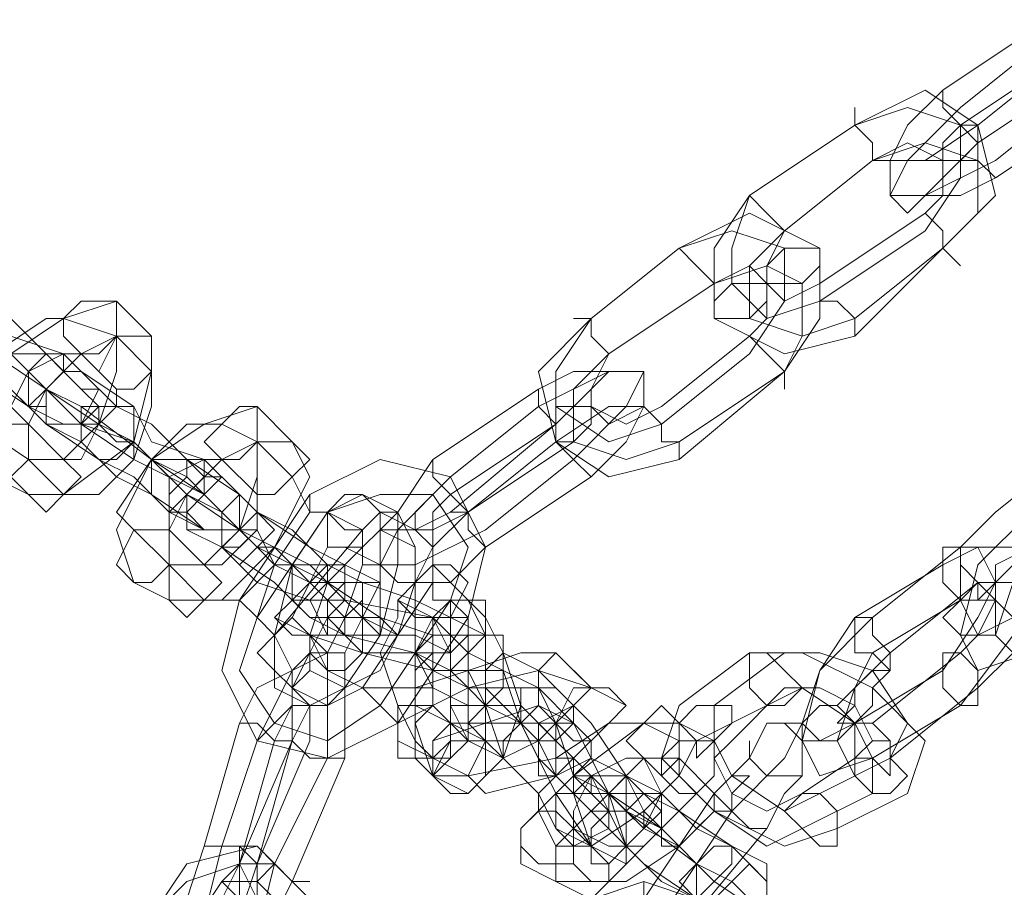
# Model space of a CAD drawing. Units: millimetres. Extents: x 9 to 24609, y -16892 to 1513.
# Drawn here: x 2638 to 2724, y -7627 to -7552 of the extents above; entities that cross this region are included whole.
import ezdxf

# ---------------------------------------------------------------- set-up
doc = ezdxf.new("R2010")
doc.units = ezdxf.units.MM
doc.header["$MEASUREMENT"] = 0

# ---------------------------------------------------------------- blocks, each defined once
blk = doc.blocks.new('WMF0')
at = {"color": 253, "lineweight": 0}
for points in [[(2.371525, -6.535307), (2.374098, -6.533592)], [(2.371954, -6.535736), (2.374098, -6.534021)], [(2.371954, -6.536165), (2.374526, -6.53445)], [(2.374526, -6.53445), (2.372382, -6.536165)], [(2.372382, -6.536593), (2.374955, -6.534878)], [(2.374955, -6.534878), (2.372382, -6.536593)], [(2.371525, -6.539166), (2.372811, -6.53788), (2.372382, -6.536165), (2.371096, -6.535307), (2.369381, -6.536165)], [(2.372382, -6.536165), (2.371096, -6.537022), (2.370239, -6.537022), (2.370667, -6.536165), (2.371525, -6.535307)], [(2.372382, -6.536593), (2.371954, -6.536165), (2.371525, -6.535736), (2.371525, -6.535307)], [(2.374955, -6.535307), (2.372811, -6.537022)], [(2.369381, -6.535736), (2.369381, -6.536165), (2.36981, -6.536593), (2.36981, -6.537022), (2.370239, -6.537022)], [(2.36981, -6.537022), (2.36981, -6.536593), (2.369381, -6.536165), (2.369381, -6.535736)], [(2.371096, -6.538737), (2.371954, -6.537451), (2.371954, -6.536165), (2.370667, -6.535736), (2.369381, -6.536165)], [(2.372811, -6.537022), (2.371096, -6.53788), (2.370239, -6.53788), (2.370667, -6.537022), (2.371954, -6.535736)], [(2.371525, -6.535736), (2.371954, -6.536165), (2.372382, -6.536593)], [(2.375384, -6.535736), (2.372811, -6.537451)], [(2.369381, -6.536165), (2.366808, -6.53788)], [(2.369381, -6.536165), (2.366808, -6.53788)], [(2.372382, -6.536593), (2.371954, -6.537022), (2.371525, -6.537022), (2.371525, -6.536593), (2.371954, -6.536165)], [(2.372382, -6.536165), (2.372382, -6.536593), (2.372382, -6.537022), (2.372811, -6.537451)], [(2.372811, -6.537451), (2.372382, -6.537022), (2.372382, -6.536593), (2.372382, -6.536165)], [(2.371525, -6.539166), (2.372382, -6.538308), (2.372382, -6.537022), (2.371096, -6.536593), (2.36981, -6.537022)], [(2.371096, -6.538308), (2.371525, -6.53788), (2.371525, -6.537022), (2.370667, -6.536593), (2.36981, -6.537022)], [(2.372811, -6.537451), (2.371954, -6.53788), (2.371096, -6.53788), (2.371525, -6.537451), (2.372382, -6.536593)], [(2.36981, -6.537022), (2.367666, -6.538737)], [(2.36981, -6.537022), (2.367666, -6.538737)], [(2.366808, -6.53788), (2.365951, -6.539166), (2.365951, -6.540881), (2.367666, -6.541739), (2.369381, -6.54131)], [(2.366808, -6.53788), (2.36638, -6.539166), (2.36638, -6.540024), (2.367237, -6.540881), (2.368524, -6.540452)], [(2.366808, -6.53788), (2.367237, -6.538308), (2.367666, -6.538737)], [(2.367666, -6.538737), (2.367237, -6.538308), (2.366808, -6.53788)], [(2.365093, -6.539166), (2.366808, -6.538308), (2.368524, -6.539166), (2.368524, -6.540881), (2.367666, -6.542167)], [(2.368524, -6.540024), (2.371096, -6.538308)], [(2.371954, -6.539595), (2.371525, -6.539166), (2.371525, -6.538737), (2.371096, -6.538308)], [(2.371096, -6.538308), (2.371525, -6.538737), (2.371525, -6.539166), (2.371954, -6.539595)], [(2.365093, -6.539166), (2.36638, -6.538737), (2.367666, -6.539166), (2.367666, -6.540452), (2.366808, -6.541739)], [(2.367666, -6.538737), (2.366808, -6.539595), (2.366808, -6.540881), (2.368095, -6.54131), (2.369381, -6.540881)], [(2.367666, -6.538737), (2.367237, -6.539595), (2.367237, -6.540024), (2.367666, -6.540452), (2.368524, -6.540024)], [(2.368524, -6.540452), (2.371096, -6.538737)], [(2.36295, -6.540881), (2.365093, -6.539166)], [(2.36295, -6.540881), (2.365093, -6.539166)], [(2.365951, -6.540024), (2.365522, -6.539595), (2.365093, -6.539166)], [(2.365093, -6.539166), (2.365522, -6.539595), (2.365951, -6.540024)], [(2.369381, -6.540881), (2.371525, -6.539166)], [(2.369381, -6.54131), (2.371525, -6.539166)], [(2.349658, -6.541739), (2.3488, -6.540881), (2.347514, -6.540452), (2.347085, -6.539595)], [(2.365951, -6.540024), (2.367237, -6.539595), (2.368095, -6.540024), (2.368095, -6.54131), (2.367666, -6.542167)], [(2.365951, -6.540024), (2.366808, -6.539595), (2.367237, -6.540024), (2.367237, -6.540881), (2.366808, -6.54131)], [(2.349658, -6.542596), (2.3488, -6.541739), (2.347085, -6.540452), (2.346228, -6.540024)], [(2.363378, -6.541739), (2.365951, -6.540024)], [(2.363378, -6.541739), (2.365951, -6.540024)], [(2.369381, -6.54131), (2.369381, -6.540881), (2.368952, -6.540452), (2.368524, -6.540452), (2.368524, -6.540024)], [(2.351373, -6.540452), (2.350086, -6.540881), (2.3488, -6.541739), (2.347943, -6.543454), (2.348371, -6.54474)], [(2.347943, -6.540452), (2.3488, -6.54131), (2.350086, -6.541739), (2.350944, -6.542596), (2.350515, -6.542596)], [(2.35223, -6.54131), (2.351373, -6.540452)], [(2.368524, -6.540452), (2.368952, -6.540452), (2.369381, -6.540881), (2.369381, -6.54131)], [(2.347085, -6.540881), (2.348371, -6.541739), (2.349658, -6.542596), (2.350944, -6.543454)], [(2.350086, -6.540881), (2.349658, -6.540881), (2.348371, -6.541739), (2.347943, -6.543025), (2.347943, -6.543454)], [(2.351373, -6.54131), (2.350086, -6.540881)], [(2.365093, -6.544311), (2.363378, -6.54474), (2.362092, -6.543882), (2.361663, -6.542167), (2.36295, -6.540881)], [(2.364665, -6.543454), (2.363378, -6.543882), (2.362092, -6.543025), (2.362092, -6.542167), (2.36295, -6.540881)], [(2.363378, -6.541739), (2.36295, -6.54131), (2.36295, -6.540881), (2.362521, -6.540881)], [(2.36295, -6.540881), (2.36295, -6.54131), (2.363378, -6.541739)], [(2.347943, -6.54131), (2.3488, -6.541739), (2.349229, -6.542167), (2.349658, -6.542596)], [(2.349229, -6.544311), (2.350086, -6.544311), (2.350944, -6.543454), (2.351373, -6.542167), (2.351373, -6.54131)], [(2.349229, -6.545169), (2.350086, -6.545169), (2.351802, -6.543882), (2.35223, -6.542167), (2.35223, -6.54131)], [(2.351373, -6.54131), (2.350515, -6.541739), (2.349658, -6.542596), (2.349229, -6.543454), (2.349229, -6.544311)], [(2.35223, -6.542167), (2.351373, -6.54131)], [(2.366808, -6.54131), (2.364665, -6.543025)], [(2.366808, -6.54131), (2.367237, -6.541739), (2.367666, -6.542167), (2.367666, -6.542596)], [(2.367666, -6.542167), (2.367237, -6.541739), (2.366808, -6.54131)], [(2.347085, -6.541739), (2.347943, -6.542167), (2.349229, -6.543025), (2.350086, -6.543454), (2.349658, -6.543454)], [(2.349658, -6.542596), (2.349229, -6.542167), (2.3488, -6.541739), (2.348371, -6.541739)], [(2.3488, -6.541739), (2.349229, -6.542167), (2.349658, -6.542596)], [(2.350515, -6.541739), (2.350086, -6.541739), (2.349229, -6.542167), (2.3488, -6.543025), (2.349229, -6.543454)], [(2.349658, -6.542596), (2.3488, -6.541739)], [(2.350515, -6.542596), (2.349658, -6.541739)], [(2.351373, -6.542596), (2.350515, -6.541739)], [(2.365093, -6.543882), (2.363807, -6.544311), (2.362521, -6.543882), (2.362521, -6.542596), (2.363378, -6.541739)], [(2.364665, -6.543025), (2.363807, -6.543454), (2.36295, -6.543025), (2.36295, -6.542596), (2.363378, -6.541739)], [(2.366808, -6.541739), (2.364665, -6.543454)], [(2.350086, -6.545169), (2.350944, -6.545169), (2.351802, -6.544311), (2.35223, -6.543025), (2.35223, -6.542167)], [(2.350515, -6.542167), (2.351802, -6.543025)], [(2.353088, -6.544311), (2.35223, -6.543454), (2.351373, -6.543025), (2.350515, -6.542167)], [(2.362092, -6.543454), (2.36295, -6.542596), (2.363378, -6.542167), (2.362521, -6.542167), (2.361663, -6.542596)], [(2.362521, -6.544311), (2.363807, -6.543025), (2.364236, -6.542167), (2.363378, -6.542167), (2.361663, -6.543025)], [(2.367666, -6.542167), (2.365093, -6.543882)], [(2.367666, -6.542167), (2.365093, -6.544311)], [(2.349658, -6.543454), (2.3488, -6.542596)], [(2.349658, -6.542596), (2.350515, -6.543454)], [(2.353088, -6.545169), (2.35223, -6.544311), (2.350515, -6.543025), (2.349658, -6.542596)], [(2.350944, -6.543454), (2.349658, -6.542596)], [(2.350086, -6.544311), (2.350515, -6.544311), (2.350944, -6.543454), (2.351373, -6.543025), (2.351373, -6.542596)], [(2.361663, -6.542596), (2.359091, -6.544311)], [(2.361663, -6.542596), (2.361663, -6.543025), (2.362092, -6.543454), (2.362092, -6.543882)], [(2.362092, -6.543882), (2.362092, -6.543454), (2.361663, -6.543025), (2.361663, -6.542596)], [(2.354803, -6.543025), (2.353517, -6.543454), (2.35223, -6.544311), (2.351373, -6.546026), (2.351802, -6.547313)], [(2.351802, -6.543025), (2.35223, -6.543882), (2.353517, -6.544311), (2.354374, -6.545169)], [(2.35566, -6.543882), (2.354803, -6.543025)], [(2.361663, -6.543025), (2.359519, -6.54474)], [(2.36295, -6.54474), (2.363807, -6.543882), (2.364236, -6.543025), (2.363378, -6.543025), (2.362092, -6.543882)], [(2.362521, -6.543882), (2.36295, -6.543454), (2.36295, -6.543025), (2.362521, -6.543025), (2.362092, -6.543454)], [(2.364236, -6.543025), (2.364665, -6.543454), (2.364665, -6.543882), (2.365093, -6.543882), (2.365093, -6.544311)], [(2.365093, -6.543882), (2.364665, -6.543882), (2.364665, -6.543454), (2.364236, -6.543025)], [(2.347943, -6.543454), (2.349229, -6.544311)], [(2.349229, -6.543454), (2.350086, -6.544311)], [(2.349658, -6.543454), (2.350944, -6.544311)], [(2.35223, -6.545169), (2.351373, -6.54474), (2.350515, -6.543882), (2.349658, -6.543454)], [(2.350515, -6.543454), (2.351802, -6.544311), (2.353517, -6.545169), (2.354374, -6.546026)], [(2.350515, -6.543454), (2.351802, -6.543882)], [(2.35223, -6.544311), (2.351802, -6.543882), (2.350944, -6.543454), (2.350515, -6.543454)], [(2.350944, -6.543454), (2.351373, -6.543882), (2.351802, -6.543882), (2.351802, -6.544311)], [(2.351802, -6.543882), (2.351373, -6.543882), (2.350944, -6.543454)], [(2.353945, -6.543454), (2.353088, -6.543454), (2.35223, -6.544311), (2.351373, -6.545598), (2.351802, -6.546026)], [(2.354803, -6.543882), (2.353945, -6.543454)], [(2.359519, -6.545598), (2.362092, -6.543454)], [(2.362092, -6.543454), (2.359519, -6.545169)], [(2.36295, -6.54474), (2.362521, -6.544311), (2.362092, -6.543882), (2.362092, -6.543454)], [(2.351802, -6.543882), (2.35223, -6.544311), (2.353088, -6.54474), (2.353517, -6.545169)], [(2.352659, -6.546884), (2.353517, -6.546884), (2.354374, -6.546026), (2.354803, -6.54474), (2.354803, -6.543882)], [(2.352659, -6.547741), (2.353945, -6.547741), (2.355232, -6.546455), (2.356089, -6.54474), (2.35566, -6.543882)], [(2.354803, -6.543882), (2.353945, -6.544311), (2.353088, -6.545169), (2.352659, -6.546026), (2.352659, -6.546884)], [(2.35566, -6.54474), (2.354803, -6.543882)], [(2.359948, -6.545598), (2.362521, -6.543882)], [(2.362092, -6.543882), (2.359948, -6.545598)], [(2.362092, -6.543882), (2.362521, -6.544311), (2.36295, -6.54474)], [(2.374955, -6.543882), (2.372811, -6.545598)], [(2.349229, -6.544311), (2.350086, -6.545169)], [(2.350944, -6.544311), (2.351802, -6.54474), (2.352659, -6.545598), (2.353517, -6.546026)], [(2.353517, -6.545169), (2.35223, -6.544311)], [(2.353088, -6.545169), (2.352659, -6.54474), (2.35223, -6.544311)], [(2.35223, -6.544311), (2.352659, -6.54474), (2.353088, -6.545169)], [(2.353945, -6.544311), (2.353517, -6.544311), (2.352659, -6.54474), (2.352659, -6.545598), (2.352659, -6.546026)], [(2.354374, -6.545169), (2.353088, -6.544311)], [(2.354803, -6.545169), (2.353945, -6.544311)], [(2.356089, -6.545169), (2.357804, -6.544311), (2.359519, -6.54474), (2.360377, -6.546455), (2.359948, -6.54817)], [(2.359091, -6.544311), (2.358233, -6.545598), (2.357804, -6.546026), (2.358662, -6.546026), (2.359519, -6.545598)], [(2.359091, -6.544311), (2.359091, -6.54474), (2.359519, -6.545169), (2.359948, -6.545598)], [(2.359948, -6.545598), (2.359519, -6.545169), (2.359091, -6.54474), (2.359091, -6.544311)], [(2.360377, -6.546026), (2.362521, -6.544311)], [(2.348371, -6.54474), (2.349229, -6.545169)], [(2.353517, -6.547741), (2.354374, -6.547741), (2.355232, -6.546884), (2.356089, -6.545598), (2.35566, -6.54474)], [(2.353945, -6.54474), (2.354803, -6.545598)], [(2.356947, -6.546884), (2.356089, -6.546455), (2.354803, -6.545598), (2.353945, -6.54474)], [(2.359519, -6.54474), (2.358233, -6.546026), (2.357804, -6.546884), (2.358662, -6.546884), (2.360377, -6.546026)], [(2.359519, -6.54474), (2.359091, -6.545169), (2.358662, -6.545598), (2.358662, -6.546026)], [(2.358662, -6.545598), (2.359091, -6.545169), (2.359519, -6.54474)], [(2.360377, -6.546455), (2.36295, -6.54474)], [(2.353517, -6.546026), (2.35223, -6.545169)], [(2.354374, -6.546026), (2.353088, -6.545169)], [(2.353088, -6.545169), (2.353945, -6.545598)], [(2.356947, -6.547741), (2.356089, -6.546884), (2.354374, -6.546026), (2.353088, -6.545169)], [(2.353517, -6.546884), (2.353945, -6.546884), (2.354803, -6.546026), (2.354803, -6.545598), (2.354803, -6.545169)], [(2.354374, -6.547741), (2.356089, -6.545169)], [(2.357376, -6.545169), (2.356518, -6.545598), (2.35566, -6.546884), (2.355232, -6.548599), (2.355232, -6.549885)], [(2.357376, -6.546026), (2.356947, -6.546026), (2.356518, -6.545598), (2.356089, -6.545598), (2.356089, -6.545169)], [(2.356518, -6.545598), (2.357804, -6.545169), (2.359091, -6.545169), (2.359948, -6.546455), (2.359519, -6.547741)], [(2.356518, -6.545598), (2.357804, -6.545169), (2.359091, -6.545169), (2.359948, -6.546455), (2.359519, -6.547741)], [(2.358233, -6.545598), (2.357376, -6.545169)], [(2.359519, -6.545169), (2.359091, -6.545598), (2.359091, -6.546026), (2.359948, -6.545598)], [(2.353945, -6.545598), (2.354803, -6.546455), (2.356518, -6.547313), (2.357804, -6.54817), (2.357804, -6.548599)], [(2.356518, -6.545598), (2.356089, -6.545598), (2.355232, -6.546884), (2.354803, -6.54817), (2.355232, -6.548599)], [(2.354803, -6.545598), (2.35566, -6.546026), (2.356518, -6.546884), (2.357376, -6.547313), (2.357804, -6.547313)], [(2.354803, -6.54817), (2.356518, -6.545598)], [(2.354803, -6.54817), (2.356518, -6.545598)], [(2.356089, -6.550314), (2.356947, -6.549885), (2.357804, -6.548599), (2.358233, -6.546884), (2.358233, -6.545598)], [(2.356089, -6.545598), (2.356518, -6.545598), (2.356947, -6.546026), (2.357376, -6.546026)], [(2.357376, -6.546026), (2.356518, -6.545598)], [(2.357376, -6.546026), (2.357804, -6.545598), (2.358662, -6.546026), (2.359091, -6.546455), (2.359091, -6.547313)], [(2.359948, -6.545598), (2.359091, -6.546455), (2.358662, -6.547313), (2.359519, -6.547313), (2.360377, -6.546455)], [(2.360377, -6.546455), (2.359948, -6.546026), (2.359948, -6.545598), (2.359519, -6.545598)], [(2.359948, -6.545598), (2.359948, -6.546026), (2.360377, -6.546455)], [(2.373669, -6.545598), (2.372382, -6.546884), (2.371954, -6.548599), (2.372382, -6.549456), (2.373669, -6.549028)], [(2.372811, -6.545598), (2.371954, -6.546455), (2.371954, -6.547741), (2.372382, -6.548599), (2.37324, -6.54817)], [(2.351802, -6.546026), (2.352659, -6.546884)], [(2.352659, -6.546026), (2.353517, -6.546884)], [(2.353088, -6.546026), (2.353945, -6.546455)], [(2.356089, -6.54817), (2.355232, -6.547313), (2.353945, -6.546455), (2.353088, -6.546026)], [(2.354374, -6.546026), (2.354803, -6.546455)], [(2.35566, -6.546884), (2.355232, -6.546884), (2.354803, -6.546026), (2.354374, -6.546026)], [(2.354374, -6.546026), (2.354803, -6.546455), (2.355232, -6.546455), (2.35566, -6.546884)], [(2.355232, -6.546455), (2.354803, -6.546455), (2.354374, -6.546026)], [(2.355232, -6.548599), (2.357376, -6.546026)], [(2.35566, -6.549456), (2.356518, -6.549028), (2.356947, -6.54817), (2.357376, -6.546884), (2.357376, -6.546026)], [(2.357804, -6.546026), (2.357376, -6.546455), (2.356518, -6.547313), (2.356089, -6.548599), (2.356089, -6.549456)], [(2.358662, -6.546455), (2.357804, -6.546026)], [(2.353945, -6.546455), (2.354803, -6.547313), (2.356089, -6.547741), (2.356518, -6.548599), (2.356947, -6.548599)], [(2.354803, -6.546455), (2.355232, -6.546884), (2.356089, -6.547313), (2.356518, -6.547741)], [(2.356947, -6.546455), (2.356518, -6.546455), (2.356089, -6.547313), (2.35566, -6.54817), (2.356089, -6.548599)], [(2.357804, -6.546884), (2.356947, -6.546455)], [(2.356947, -6.549885), (2.357804, -6.549456), (2.358233, -6.548599), (2.358662, -6.547313), (2.358662, -6.546455)], [(2.371954, -6.546455), (2.36981, -6.54817)], [(2.371525, -6.549456), (2.372382, -6.54817), (2.372811, -6.547313), (2.372382, -6.546455), (2.371525, -6.546884)], [(2.371954, -6.550314), (2.37324, -6.548599), (2.373669, -6.547313), (2.37324, -6.546455), (2.371954, -6.546455)], [(2.374098, -6.546455), (2.37324, -6.547313), (2.372811, -6.548599), (2.37324, -6.549028), (2.374098, -6.549028)], [(2.373669, -6.546455), (2.372811, -6.546884), (2.372811, -6.547741), (2.37324, -6.54817), (2.373669, -6.54817)], [(2.352659, -6.546884), (2.353517, -6.547741)], [(2.356518, -6.547741), (2.35566, -6.546884)], [(2.356518, -6.549028), (2.356947, -6.549028), (2.357376, -6.54817), (2.357804, -6.547313), (2.357804, -6.546884)], [(2.357804, -6.547313), (2.356947, -6.546884)], [(2.359091, -6.546884), (2.358662, -6.547313), (2.358662, -6.549028), (2.358662, -6.550743), (2.359091, -6.552029)], [(2.359948, -6.547741), (2.359091, -6.546884)], [(2.371525, -6.546884), (2.369381, -6.54817)], [(2.351802, -6.547313), (2.352659, -6.547741)], [(2.356089, -6.547313), (2.356947, -6.54817)], [(2.359519, -6.54817), (2.358662, -6.547741), (2.357376, -6.547313), (2.356518, -6.547313), (2.356089, -6.547313)], [(2.359091, -6.547313), (2.357376, -6.549885)], [(2.359091, -6.547313), (2.359091, -6.547741), (2.359519, -6.547741), (2.359948, -6.54817)], [(2.359948, -6.54817), (2.359519, -6.547741), (2.359091, -6.547741), (2.359091, -6.547313)], [(2.372382, -6.547313), (2.370239, -6.549028)], [(2.371954, -6.549028), (2.372382, -6.548599), (2.372811, -6.547741), (2.372382, -6.547313), (2.371954, -6.547741)], [(2.372382, -6.549885), (2.37324, -6.549028), (2.373669, -6.547741), (2.37324, -6.547313), (2.372382, -6.547313)], [(2.358233, -6.550743), (2.356518, -6.5516), (2.354803, -6.551172), (2.353945, -6.549456), (2.354374, -6.547741)], [(2.355232, -6.548599), (2.354803, -6.54817), (2.354374, -6.547741)], [(2.354374, -6.547741), (2.354803, -6.54817), (2.355232, -6.548599)], [(2.359948, -6.549028), (2.359091, -6.54817), (2.356947, -6.547741), (2.35566, -6.547741), (2.355232, -6.54817)], [(2.357804, -6.548599), (2.356947, -6.547741)], [(2.358233, -6.547741), (2.358233, -6.54817), (2.357804, -6.549028), (2.358233, -6.550314), (2.358662, -6.551172)], [(2.359519, -6.547741), (2.357804, -6.550314)], [(2.359519, -6.547741), (2.357804, -6.550314)], [(2.359091, -6.54817), (2.358233, -6.547741)], [(2.359948, -6.547741), (2.359519, -6.547741), (2.359519, -6.549028), (2.359519, -6.550314), (2.359948, -6.551172)], [(2.360377, -6.54817), (2.359948, -6.547741)], [(2.359948, -6.552458), (2.360377, -6.552029), (2.360377, -6.550314), (2.360377, -6.548599), (2.359948, -6.547741)], [(2.371954, -6.547741), (2.36981, -6.549028)], [(2.357804, -6.550314), (2.356518, -6.551172), (2.355232, -6.550743), (2.354374, -6.549456), (2.354803, -6.54817)], [(2.357804, -6.550314), (2.356518, -6.551172), (2.355232, -6.550743), (2.354374, -6.549456), (2.354803, -6.54817)], [(2.355232, -6.54817), (2.356089, -6.548599)], [(2.356947, -6.548599), (2.356089, -6.54817)], [(2.356518, -6.54817), (2.357376, -6.549028)], [(2.358662, -6.548599), (2.358233, -6.548599), (2.357376, -6.54817), (2.356947, -6.54817), (2.356518, -6.54817)], [(2.356947, -6.54817), (2.357804, -6.54817), (2.359091, -6.548599), (2.360377, -6.548599)], [(2.359948, -6.54817), (2.358233, -6.550743)], [(2.359091, -6.54817), (2.359091, -6.548599), (2.358662, -6.549028), (2.359091, -6.549885), (2.359091, -6.550314)], [(2.359948, -6.549028), (2.359091, -6.54817)], [(2.359091, -6.5516), (2.359519, -6.5516), (2.359519, -6.550314), (2.359519, -6.549028), (2.359091, -6.54817)], [(2.360377, -6.548599), (2.359519, -6.54817)], [(2.360806, -6.5516), (2.361234, -6.550314), (2.360806, -6.549028), (2.360377, -6.54817)], [(2.369381, -6.54817), (2.368524, -6.549456), (2.368095, -6.550743), (2.368524, -6.551172), (2.369381, -6.550743)], [(2.36981, -6.54817), (2.368524, -6.549456), (2.368095, -6.551172), (2.368524, -6.552029), (2.36981, -6.5516)], [(2.355232, -6.548599), (2.35566, -6.549456)], [(2.357376, -6.549885), (2.356518, -6.550314), (2.35566, -6.549885), (2.355232, -6.549456), (2.355232, -6.548599)], [(2.356089, -6.548599), (2.357376, -6.549028), (2.359091, -6.549456), (2.360806, -6.549456)], [(2.356089, -6.548599), (2.356518, -6.549456)], [(2.359091, -6.549456), (2.358662, -6.549028), (2.356947, -6.548599), (2.356089, -6.548599)], [(2.356089, -6.548599), (2.356518, -6.549028)], [(2.359519, -6.549028), (2.358662, -6.548599)], [(2.354803, -6.551172), (2.35566, -6.549456), (2.356518, -6.549028), (2.356518, -6.549885), (2.356518, -6.5516)], [(2.357376, -6.549028), (2.358233, -6.549028), (2.358662, -6.549028), (2.359519, -6.549456), (2.359519, -6.549028)], [(2.362092, -6.549028), (2.361234, -6.549028), (2.359948, -6.549456), (2.358662, -6.549885), (2.358662, -6.550314)], [(2.360806, -6.549456), (2.359948, -6.549028)], [(2.359948, -6.551172), (2.359948, -6.550743), (2.360377, -6.550314), (2.359948, -6.549456), (2.359948, -6.549028)], [(2.36295, -6.549885), (2.362092, -6.549028)], [(2.366808, -6.549028), (2.365093, -6.550314)], [(2.367666, -6.549028), (2.365951, -6.550314)], [(2.370667, -6.552458), (2.371096, -6.551172), (2.36981, -6.549885), (2.368095, -6.549028), (2.366808, -6.549028)], [(2.370239, -6.5516), (2.370667, -6.550743), (2.36981, -6.549456), (2.368524, -6.549028), (2.367666, -6.549028)], [(2.370239, -6.549028), (2.369381, -6.549885), (2.368952, -6.551172), (2.369381, -6.552029), (2.370239, -6.5516)], [(2.36981, -6.549028), (2.369381, -6.549885), (2.368952, -6.550314), (2.369381, -6.550743), (2.36981, -6.550743)], [(2.36981, -6.550743), (2.371954, -6.549028)], [(2.354374, -6.550743), (2.354803, -6.549885), (2.35566, -6.549456), (2.35566, -6.549885), (2.35566, -6.551172)], [(2.356089, -6.549456), (2.356947, -6.549885)], [(2.356518, -6.549456), (2.357376, -6.549885), (2.359091, -6.549885), (2.359948, -6.550314), (2.359948, -6.549885)], [(2.36295, -6.549885), (2.361663, -6.549456), (2.359948, -6.549885), (2.358233, -6.550743), (2.358233, -6.551172)], [(2.359948, -6.549885), (2.359091, -6.549456)], [(2.361663, -6.549885), (2.360806, -6.549456)], [(2.360806, -6.549456), (2.361234, -6.550743), (2.362092, -6.552458), (2.36295, -6.553744)], [(2.362521, -6.550314), (2.361663, -6.549456)], [(2.361663, -6.549456), (2.361663, -6.549885), (2.362092, -6.550743), (2.362521, -6.552029), (2.363378, -6.552458)], [(2.369381, -6.550743), (2.371525, -6.549456)], [(2.354803, -6.551172), (2.355232, -6.550743), (2.35566, -6.550314), (2.35566, -6.549885)], [(2.355232, -6.549885), (2.356089, -6.550314)], [(2.35566, -6.551172), (2.356089, -6.550314), (2.356947, -6.549885), (2.356947, -6.550314), (2.356947, -6.5516)], [(2.357376, -6.549885), (2.357804, -6.550314), (2.358233, -6.550743)], [(2.358233, -6.550743), (2.357804, -6.550314), (2.357376, -6.549885)], [(2.359519, -6.550743), (2.360377, -6.550743), (2.361663, -6.550743), (2.362521, -6.550314), (2.36295, -6.549885)], [(2.361663, -6.549885), (2.360806, -6.549885), (2.360377, -6.550314), (2.359519, -6.550314), (2.359519, -6.550743)], [(2.363807, -6.554173), (2.363807, -6.553744), (2.363378, -6.552458), (2.362521, -6.550743), (2.361663, -6.549885)], [(2.362521, -6.550743), (2.361663, -6.549885)], [(2.363807, -6.550314), (2.36295, -6.549885)], [(2.367666, -6.549885), (2.36638, -6.551172)], [(2.36981, -6.552458), (2.36981, -6.5516), (2.369381, -6.550743), (2.368095, -6.549885), (2.367237, -6.550314)], [(2.369381, -6.5516), (2.36981, -6.551172), (2.369381, -6.550314), (2.368524, -6.549885), (2.367666, -6.549885)], [(2.370239, -6.5516), (2.372382, -6.549885)], [(2.35566, -6.550314), (2.355232, -6.550743), (2.354803, -6.551172)], [(2.355232, -6.551172), (2.35566, -6.550314), (2.356089, -6.550314), (2.356089, -6.550743), (2.356089, -6.551172)], [(2.358662, -6.550314), (2.359519, -6.550743)], [(2.359091, -6.550314), (2.359948, -6.551172)], [(2.359091, -6.5516), (2.359948, -6.552029), (2.362092, -6.5516), (2.363378, -6.550743), (2.363807, -6.550314)], [(2.362521, -6.550743), (2.361663, -6.550314), (2.360377, -6.550743), (2.359091, -6.551172), (2.359091, -6.5516)], [(2.361234, -6.550743), (2.360377, -6.550314)], [(2.360377, -6.550314), (2.360806, -6.5516), (2.361663, -6.552458), (2.362092, -6.553315)], [(2.362092, -6.551172), (2.361234, -6.550314)], [(2.361234, -6.550314), (2.361234, -6.550743), (2.361663, -6.551172), (2.362092, -6.552029), (2.362521, -6.552458)], [(2.364236, -6.553315), (2.364236, -6.552887), (2.363807, -6.552029), (2.36295, -6.550743), (2.362521, -6.550314)], [(2.365093, -6.550314), (2.364665, -6.5516), (2.365951, -6.552887), (2.367666, -6.553744), (2.368952, -6.553315)], [(2.367237, -6.550314), (2.365522, -6.551172)], [(2.365951, -6.550314), (2.365951, -6.551172), (2.36638, -6.552029), (2.367666, -6.552887), (2.368524, -6.552458)], [(2.36981, -6.5516), (2.371954, -6.550314)], [(2.353517, -6.553744), (2.354374, -6.550743)], [(2.35566, -6.551172), (2.355232, -6.551172), (2.354803, -6.550743), (2.354374, -6.550743)], [(2.354803, -6.550743), (2.355232, -6.551172), (2.35566, -6.551172)], [(2.359519, -6.550743), (2.360377, -6.551172)], [(2.360377, -6.551172), (2.360806, -6.551172), (2.361663, -6.551172), (2.362092, -6.550743), (2.362521, -6.550743)], [(2.365093, -6.550743), (2.364236, -6.550743), (2.362521, -6.552029), (2.361234, -6.553315), (2.361234, -6.554173)], [(2.36295, -6.553744), (2.362521, -6.552458), (2.361663, -6.5516), (2.361234, -6.550743)], [(2.364236, -6.550743), (2.363378, -6.550743), (2.362521, -6.5516), (2.361663, -6.552458), (2.361663, -6.552887)], [(2.36295, -6.551172), (2.362521, -6.550743)], [(2.365093, -6.551172), (2.364236, -6.550743)], [(2.365951, -6.551172), (2.365093, -6.550743)], [(2.36638, -6.552887), (2.367666, -6.5516), (2.368095, -6.550743)], [(2.353945, -6.553744), (2.354803, -6.551172)], [(2.354374, -6.554173), (2.355232, -6.551172)], [(2.35566, -6.551172), (2.354374, -6.554173)], [(2.354803, -6.554173), (2.35566, -6.551172)], [(2.356089, -6.551172), (2.354803, -6.554173)], [(2.35566, -6.551172), (2.356089, -6.5516), (2.356518, -6.5516), (2.356947, -6.5516)], [(2.356518, -6.5516), (2.356089, -6.5516), (2.35566, -6.551172)], [(2.358233, -6.551172), (2.359091, -6.5516)], [(2.358662, -6.551172), (2.359091, -6.5516)], [(2.359948, -6.551172), (2.360806, -6.5516)], [(2.359948, -6.552029), (2.360377, -6.552458), (2.362092, -6.552029), (2.36295, -6.5516), (2.36295, -6.551172)], [(2.362092, -6.553744), (2.36295, -6.553744), (2.364236, -6.552887), (2.365093, -6.552029), (2.365093, -6.551172)], [(2.362092, -6.554602), (2.363378, -6.554602), (2.364665, -6.553315), (2.365951, -6.552029), (2.365951, -6.551172)], [(2.36295, -6.552887), (2.363378, -6.552887), (2.36295, -6.552029), (2.362521, -6.5516), (2.362092, -6.551172)], [(2.365522, -6.551172), (2.365093, -6.552029), (2.365951, -6.552887), (2.367237, -6.553744), (2.368095, -6.553315)], [(2.365951, -6.552458), (2.366808, -6.5516), (2.366808, -6.551172)], [(2.36638, -6.551172), (2.365951, -6.5516), (2.36638, -6.552458), (2.367237, -6.552887), (2.368095, -6.552458)], [(2.356518, -6.5516), (2.355232, -6.554173)], [(2.356947, -6.5516), (2.35566, -6.554602)], [(2.359091, -6.5516), (2.359948, -6.552029)], [(2.365093, -6.5516), (2.364236, -6.5516), (2.363378, -6.552458), (2.362521, -6.553315), (2.362521, -6.554173)], [(2.364236, -6.5516), (2.363807, -6.5516), (2.36295, -6.552029), (2.362521, -6.552887), (2.362521, -6.553315)], [(2.364665, -6.552458), (2.364236, -6.5516)], [(2.365951, -6.552458), (2.365093, -6.5516)], [(2.366808, -6.5516), (2.365951, -6.552458)], [(2.367666, -6.5516), (2.36638, -6.552887)], [(2.368095, -6.552458), (2.369381, -6.5516)], [(2.368524, -6.552458), (2.370239, -6.5516)], [(2.359091, -6.552029), (2.359948, -6.552458)], [(2.363378, -6.552458), (2.362521, -6.552029)], [(2.362521, -6.552029), (2.36295, -6.552029), (2.363807, -6.552887), (2.365522, -6.554173), (2.36638, -6.554602)], [(2.364236, -6.552458), (2.363807, -6.552029)], [(2.363807, -6.552029), (2.364665, -6.552458), (2.365522, -6.553315), (2.36638, -6.553744)], [(2.36638, -6.552887), (2.366808, -6.552458), (2.367237, -6.552029)], [(2.367237, -6.553315), (2.367666, -6.552458), (2.368095, -6.552029)], [(2.362521, -6.552458), (2.36295, -6.552887)], [(2.36295, -6.554602), (2.363807, -6.554602), (2.365093, -6.553744), (2.365951, -6.552887), (2.365951, -6.552458)], [(2.363378, -6.553744), (2.363807, -6.553744), (2.364236, -6.553315), (2.364665, -6.552458)], [(2.367237, -6.555459), (2.365951, -6.554602), (2.364665, -6.553315), (2.363378, -6.552458)], [(2.363378, -6.552458), (2.364236, -6.553315)], [(2.367237, -6.554602), (2.367237, -6.554173), (2.36638, -6.553744), (2.365093, -6.552887), (2.364236, -6.552458)], [(2.365951, -6.552458), (2.364236, -6.55503)], [(2.364236, -6.55503), (2.365951, -6.552458)], [(2.367237, -6.553315), (2.366808, -6.553315), (2.36638, -6.552887), (2.365951, -6.552458)], [(2.365951, -6.552458), (2.36638, -6.552887), (2.366808, -6.553315), (2.367237, -6.553315)], [(2.365951, -6.552458), (2.36638, -6.552887), (2.366808, -6.553315), (2.367237, -6.553315)], [(2.366808, -6.553315), (2.36638, -6.552887), (2.365951, -6.552458)], [(2.366808, -6.552458), (2.36638, -6.552887)], [(2.367666, -6.552458), (2.367237, -6.553315)], [(2.368095, -6.553315), (2.36981, -6.552458)], [(2.368952, -6.553315), (2.370667, -6.552458)], [(2.361663, -6.552887), (2.362092, -6.553744)], [(2.363807, -6.553744), (2.36295, -6.552887)], [(2.36295, -6.552887), (2.363807, -6.553744), (2.364665, -6.554602), (2.365522, -6.55503)], [(2.364665, -6.553315), (2.363807, -6.552887)], [(2.363807, -6.552887), (2.364236, -6.553315), (2.365093, -6.553744), (2.365522, -6.554173)], [(2.36638, -6.552887), (2.364665, -6.555459)], [(2.36638, -6.552887), (2.364665, -6.555459)], [(2.364665, -6.555459), (2.36638, -6.552887)], [(2.364665, -6.555459), (2.36638, -6.552887)], [(2.362092, -6.553315), (2.36295, -6.553744)], [(2.362521, -6.553315), (2.363378, -6.553744)], [(2.36638, -6.554602), (2.365522, -6.554173), (2.365093, -6.553744), (2.364665, -6.553315)], [(2.367237, -6.553315), (2.365093, -6.555888)], [(2.365093, -6.555888), (2.367237, -6.553315)], [(2.356089, -6.556746), (2.356089, -6.55503), (2.354803, -6.553744), (2.353088, -6.554173), (2.35223, -6.555459)], [(2.354374, -6.554173), (2.353945, -6.55503), (2.353517, -6.555459), (2.353088, -6.55503), (2.353517, -6.553744)], [(2.354803, -6.554173), (2.354374, -6.553744), (2.353517, -6.553744)], [(2.353517, -6.553744), (2.354374, -6.553744), (2.354803, -6.554173)], [(2.355232, -6.554173), (2.354803, -6.555888), (2.353945, -6.556317), (2.353517, -6.555459), (2.353945, -6.553744)], [(2.36295, -6.553744), (2.363807, -6.554173)], [(2.36638, -6.555459), (2.365522, -6.55503), (2.364236, -6.554173), (2.363807, -6.553744)], [(2.36638, -6.553744), (2.367237, -6.554602)], [(2.355232, -6.556317), (2.354803, -6.55503), (2.354374, -6.554173), (2.353088, -6.554602), (2.35223, -6.555459)], [(2.354374, -6.554173), (2.354803, -6.554173), (2.355232, -6.554173), (2.35566, -6.554602), (2.356089, -6.554602)], [(2.35566, -6.554602), (2.355232, -6.554173), (2.354803, -6.554173), (2.354374, -6.554173)], [(2.35566, -6.554602), (2.355232, -6.555459), (2.354803, -6.555888), (2.354374, -6.555459), (2.354803, -6.554173)], [(2.354803, -6.554173), (2.354803, -6.55503), (2.354374, -6.55503), (2.354374, -6.554602), (2.354374, -6.554173)], [(2.361234, -6.554173), (2.362092, -6.554602)], [(2.362521, -6.554173), (2.36295, -6.554602)], [(2.365522, -6.554173), (2.36638, -6.554602)], [(2.35566, -6.556746), (2.35566, -6.555459), (2.354803, -6.554602), (2.353945, -6.554602), (2.353088, -6.555888)], [(2.365522, -6.555888), (2.365522, -6.55503), (2.364236, -6.554602), (2.36295, -6.55503), (2.362092, -6.555888)], [(2.36638, -6.554602), (2.367237, -6.555459)]]:
    blk.add_lwpolyline(points, dxfattribs=at)
for points in [[(2.371525, -6.537022), (2.371954, -6.537022), (2.372382, -6.537022), (2.372382, -6.536593), (2.372382, -6.536165), (2.371954, -6.536165), (2.371525, -6.536593), (2.371525, -6.537022)], [(2.370239, -6.53788), (2.370239, -6.537451), (2.370239, -6.537022), (2.371096, -6.537022), (2.371525, -6.537022), (2.371525, -6.537451), (2.371096, -6.53788), (2.370667, -6.538308), (2.370239, -6.53788)], [(2.368524, -6.539166), (2.368095, -6.539166), (2.367666, -6.539166), (2.367237, -6.539595), (2.367237, -6.540024), (2.367666, -6.540024), (2.368095, -6.540024), (2.368524, -6.539595), (2.368524, -6.539166)], [(2.367237, -6.540024), (2.367237, -6.540452), (2.366808, -6.540881), (2.36638, -6.540881), (2.365951, -6.540881), (2.365951, -6.540452), (2.36638, -6.540024), (2.366808, -6.540024), (2.367237, -6.540024)], [(2.351373, -6.540452), (2.351373, -6.540881), (2.351373, -6.54131), (2.350944, -6.541739), (2.350515, -6.541739), (2.350086, -6.54131), (2.350086, -6.540881), (2.350515, -6.540452), (2.351373, -6.540452)], [(2.35223, -6.54131), (2.35223, -6.541739), (2.35223, -6.542167), (2.351802, -6.542596), (2.351373, -6.542596), (2.350944, -6.542167), (2.351373, -6.54131), (2.351802, -6.54131), (2.35223, -6.54131)], [(2.349658, -6.541739), (2.350086, -6.542167), (2.349658, -6.542596), (2.349229, -6.543025), (2.3488, -6.542596), (2.348371, -6.542167), (2.3488, -6.541739), (2.349229, -6.541739), (2.349658, -6.541739)], [(2.350086, -6.541739), (2.349658, -6.541739), (2.349229, -6.542167), (2.349229, -6.542596), (2.349229, -6.543025), (2.349658, -6.543025), (2.349658, -6.542596), (2.350086, -6.542167), (2.350086, -6.541739)], [(2.349658, -6.543454), (2.350086, -6.543454), (2.350515, -6.543454), (2.350944, -6.542596), (2.350515, -6.542167), (2.350086, -6.542167), (2.349658, -6.542596), (2.349658, -6.543025), (2.349658, -6.543454)], [(2.350515, -6.542596), (2.350944, -6.543025), (2.350944, -6.543454), (2.350515, -6.543454), (2.349658, -6.543454), (2.349658, -6.543025), (2.349658, -6.542596), (2.350086, -6.542167), (2.350515, -6.542596)], [(2.36295, -6.543025), (2.363378, -6.543454), (2.364236, -6.543025), (2.364236, -6.542596), (2.364236, -6.542167), (2.363807, -6.542167), (2.363378, -6.542167), (2.36295, -6.542596), (2.36295, -6.543025)], [(2.350944, -6.544311), (2.351373, -6.544311), (2.351802, -6.543882), (2.351802, -6.543454), (2.351802, -6.543025), (2.350944, -6.543025), (2.350515, -6.543454), (2.350515, -6.543882), (2.350944, -6.544311)], [(2.350515, -6.543882), (2.350515, -6.543025), (2.350944, -6.543025), (2.351373, -6.543025), (2.350944, -6.543454), (2.350515, -6.543882)], [(2.354803, -6.543025), (2.354803, -6.543454), (2.354803, -6.543882), (2.354374, -6.544311), (2.353945, -6.544311), (2.353517, -6.543882), (2.353945, -6.543454), (2.354374, -6.543025), (2.354803, -6.543025)], [(2.362092, -6.543882), (2.362092, -6.543454), (2.362092, -6.543025), (2.362521, -6.543025), (2.36295, -6.543025), (2.36295, -6.543454), (2.362521, -6.543882), (2.362092, -6.543882)], [(2.348371, -6.54474), (2.3488, -6.54474), (2.349229, -6.544311), (2.349229, -6.543882), (2.349229, -6.543454), (2.348371, -6.543454), (2.347943, -6.543454), (2.347943, -6.544311), (2.348371, -6.54474)], [(2.35566, -6.543882), (2.356089, -6.544311), (2.35566, -6.54474), (2.355232, -6.545169), (2.354803, -6.545169), (2.354803, -6.54474), (2.354803, -6.543882), (2.355232, -6.543882), (2.35566, -6.543882)], [(2.349229, -6.545169), (2.349658, -6.545598), (2.350086, -6.545169), (2.350515, -6.54474), (2.350086, -6.544311), (2.349658, -6.544311), (2.349229, -6.544311), (2.3488, -6.54474), (2.349229, -6.545169)], [(2.353088, -6.544311), (2.353517, -6.54474), (2.353088, -6.545169), (2.352659, -6.545598), (2.35223, -6.545169), (2.35223, -6.54474), (2.35223, -6.544311), (2.352659, -6.544311), (2.353088, -6.544311)], [(2.353517, -6.544311), (2.353088, -6.544311), (2.353088, -6.54474), (2.352659, -6.545169), (2.352659, -6.545598), (2.353088, -6.545598), (2.353517, -6.545169), (2.353517, -6.54474), (2.353517, -6.544311)], [(2.354374, -6.545169), (2.354374, -6.545598), (2.354374, -6.546026), (2.353945, -6.546026), (2.353517, -6.546026), (2.353088, -6.545598), (2.353517, -6.545169), (2.353945, -6.54474), (2.354374, -6.545169)], [(2.353088, -6.546026), (2.353517, -6.546026), (2.354374, -6.546026), (2.354374, -6.545169), (2.353945, -6.54474), (2.353517, -6.54474), (2.353088, -6.545169), (2.353088, -6.545598), (2.353088, -6.546026)], [(2.353945, -6.546455), (2.354374, -6.546884), (2.354803, -6.546455), (2.355232, -6.546026), (2.354803, -6.545598), (2.354374, -6.545169), (2.353945, -6.545598), (2.353945, -6.546026), (2.353945, -6.546455)], [(2.357376, -6.545169), (2.357804, -6.545598), (2.357804, -6.546026), (2.357376, -6.546455), (2.356518, -6.546455), (2.356518, -6.546026), (2.356518, -6.545598), (2.356947, -6.545169), (2.357376, -6.545169)], [(2.353945, -6.546455), (2.354374, -6.546026), (2.354803, -6.545598), (2.354803, -6.546026), (2.354374, -6.546455), (2.353945, -6.546455)], [(2.358233, -6.545598), (2.358662, -6.546455), (2.358662, -6.546884), (2.357804, -6.546884), (2.357376, -6.546884), (2.357376, -6.546455), (2.357376, -6.546026), (2.357804, -6.545598), (2.358233, -6.545598)], [(2.351802, -6.547313), (2.35223, -6.547313), (2.352659, -6.546884), (2.352659, -6.546455), (2.352659, -6.546026), (2.35223, -6.546026), (2.351802, -6.546026), (2.351373, -6.546884), (2.351802, -6.547313)], [(2.359091, -6.546026), (2.359091, -6.546455), (2.358662, -6.547313), (2.358233, -6.547313), (2.357804, -6.546884), (2.357804, -6.546455), (2.357804, -6.546026), (2.358662, -6.546026), (2.359091, -6.546026)], [(2.371525, -6.546455), (2.371954, -6.546455), (2.371954, -6.546884), (2.372382, -6.547313), (2.372382, -6.547741), (2.371954, -6.547741), (2.371525, -6.547313), (2.371525, -6.546884), (2.371525, -6.546455)], [(2.352659, -6.547741), (2.353088, -6.54817), (2.353517, -6.547741), (2.353945, -6.547313), (2.353517, -6.546884), (2.353088, -6.546884), (2.352659, -6.546884), (2.352659, -6.547313), (2.352659, -6.547741)], [(2.356518, -6.547313), (2.356089, -6.546884), (2.35566, -6.546884), (2.355232, -6.546884), (2.356089, -6.547313), (2.356518, -6.547313)], [(2.356947, -6.546884), (2.356947, -6.547313), (2.356947, -6.547741), (2.356518, -6.54817), (2.356089, -6.54817), (2.35566, -6.547741), (2.35566, -6.546884), (2.356089, -6.546884), (2.356947, -6.546884)], [(2.356518, -6.546884), (2.356089, -6.547313), (2.35566, -6.547741), (2.356089, -6.547741), (2.356518, -6.547313), (2.356518, -6.546884)], [(2.359519, -6.546884), (2.359948, -6.547313), (2.359519, -6.54817), (2.359091, -6.54817), (2.358662, -6.54817), (2.358233, -6.547741), (2.358662, -6.547313), (2.359091, -6.546884), (2.359519, -6.546884)], [(2.372382, -6.547741), (2.372811, -6.547741), (2.37324, -6.54817), (2.373669, -6.547741), (2.373669, -6.547313), (2.37324, -6.546884), (2.372811, -6.547313), (2.372382, -6.547741)], [(2.35566, -6.548599), (2.356089, -6.548599), (2.356518, -6.548599), (2.356518, -6.54817), (2.356518, -6.547741), (2.356089, -6.547313), (2.35566, -6.547741), (2.355232, -6.54817), (2.35566, -6.548599)], [(2.357804, -6.547313), (2.357804, -6.547741), (2.357804, -6.548599), (2.357376, -6.548599), (2.356947, -6.548599), (2.356518, -6.54817), (2.356518, -6.547741), (2.356947, -6.547313), (2.357804, -6.547313)], [(2.356947, -6.548599), (2.356947, -6.54817), (2.357376, -6.547741), (2.357376, -6.547313), (2.357376, -6.547741), (2.357376, -6.54817), (2.357376, -6.548599), (2.356947, -6.548599)], [(2.360377, -6.547741), (2.360377, -6.54817), (2.360377, -6.548599), (2.359948, -6.549028), (2.359519, -6.548599), (2.359091, -6.54817), (2.359519, -6.547741), (2.359948, -6.547741), (2.360377, -6.547741)], [(2.372811, -6.54817), (2.372811, -6.547741), (2.372382, -6.547741), (2.371954, -6.547741), (2.371525, -6.54817), (2.371954, -6.548599), (2.372382, -6.548599), (2.372811, -6.548599), (2.372811, -6.54817)], [(2.355232, -6.549456), (2.35566, -6.549885), (2.356089, -6.549456), (2.356089, -6.549028), (2.356089, -6.548599), (2.35566, -6.54817), (2.355232, -6.548599), (2.354803, -6.549028), (2.355232, -6.549456)], [(2.356518, -6.549456), (2.356947, -6.549456), (2.357376, -6.549028), (2.357376, -6.548599), (2.357376, -6.54817), (2.356947, -6.54817), (2.356518, -6.54817), (2.356089, -6.549028), (2.356518, -6.549456)], [(2.356947, -6.54817), (2.357376, -6.54817), (2.357804, -6.54817), (2.358233, -6.548599), (2.357804, -6.548599), (2.357376, -6.54817), (2.356947, -6.54817)], [(2.359948, -6.54817), (2.359948, -6.548599), (2.359948, -6.549028), (2.359519, -6.549456), (2.359091, -6.549456), (2.358662, -6.549028), (2.359091, -6.54817), (2.359519, -6.54817), (2.359948, -6.54817)], [(2.369381, -6.54817), (2.36981, -6.54817), (2.36981, -6.548599), (2.370239, -6.549028), (2.370239, -6.549456), (2.36981, -6.549028), (2.369381, -6.549028), (2.369381, -6.548599), (2.369381, -6.54817)], [(2.359091, -6.548599), (2.359091, -6.549028), (2.358662, -6.549456), (2.358662, -6.549885), (2.359091, -6.549885), (2.359091, -6.549456), (2.359091, -6.549028), (2.359091, -6.548599)], [(2.360806, -6.548599), (2.360806, -6.549028), (2.360806, -6.549885), (2.360377, -6.549885), (2.359948, -6.549885), (2.359519, -6.549456), (2.359519, -6.549028), (2.359948, -6.548599), (2.360806, -6.548599)], [(2.356089, -6.550314), (2.356518, -6.550314), (2.356947, -6.549885), (2.356947, -6.549456), (2.356947, -6.549028), (2.356518, -6.549028), (2.356089, -6.549028), (2.35566, -6.549885), (2.356089, -6.550314)], [(2.356518, -6.549028), (2.356089, -6.549028), (2.35566, -6.549456), (2.35566, -6.549885), (2.356089, -6.550314), (2.356518, -6.550314), (2.356947, -6.549885), (2.356947, -6.549028), (2.356518, -6.549028)], [(2.359519, -6.549028), (2.359091, -6.549028), (2.358662, -6.549028), (2.358233, -6.549028), (2.357804, -6.549028), (2.358233, -6.549028), (2.358662, -6.549028), (2.359091, -6.549028), (2.359519, -6.549028)], [(2.361663, -6.549456), (2.361663, -6.549885), (2.361663, -6.550314), (2.361234, -6.550743), (2.360806, -6.550314), (2.360377, -6.549885), (2.360377, -6.549456), (2.360806, -6.549028), (2.361663, -6.549456)], [(2.362521, -6.549456), (2.36295, -6.549885), (2.362521, -6.550314), (2.362092, -6.550743), (2.361663, -6.550314), (2.361663, -6.549885), (2.361663, -6.549456), (2.362092, -6.549028), (2.362521, -6.549456)], [(2.366808, -6.549028), (2.367237, -6.549028), (2.367666, -6.549456), (2.368095, -6.549885), (2.367666, -6.550314), (2.367237, -6.550314), (2.366808, -6.549885), (2.366808, -6.549456), (2.366808, -6.549028)], [(2.372382, -6.550314), (2.372382, -6.549885), (2.372382, -6.549456), (2.371954, -6.549028), (2.371525, -6.549028), (2.371525, -6.549456), (2.371525, -6.549885), (2.371954, -6.550314), (2.372382, -6.550314)], [(2.360377, -6.550743), (2.359948, -6.550743), (2.359948, -6.549885), (2.359948, -6.549456), (2.359948, -6.549885), (2.360377, -6.550314), (2.360377, -6.550743)], [(2.368952, -6.550743), (2.369381, -6.550314), (2.369381, -6.549885), (2.36981, -6.549456), (2.370239, -6.549456), (2.36981, -6.549885), (2.36981, -6.550314), (2.369381, -6.550743), (2.368952, -6.550743)], [(2.362092, -6.549885), (2.362521, -6.550314), (2.362521, -6.550743), (2.362092, -6.551172), (2.361663, -6.551172), (2.361234, -6.550743), (2.361234, -6.549885), (2.361663, -6.549885), (2.362092, -6.549885)], [(2.363378, -6.549885), (2.363807, -6.550314), (2.363378, -6.550743), (2.36295, -6.551172), (2.362521, -6.551172), (2.362092, -6.550743), (2.362521, -6.549885), (2.36295, -6.549885), (2.363378, -6.549885)], [(2.358233, -6.5516), (2.359091, -6.5516), (2.359519, -6.551172), (2.359519, -6.550743), (2.359091, -6.550314), (2.358662, -6.550314), (2.358233, -6.550314), (2.358233, -6.551172), (2.358233, -6.5516)], [(2.358662, -6.5516), (2.359091, -6.552029), (2.359519, -6.5516), (2.359948, -6.551172), (2.359519, -6.550743), (2.359091, -6.550314), (2.358662, -6.550743), (2.358662, -6.551172), (2.358662, -6.5516)], [(2.359519, -6.550314), (2.359948, -6.550314), (2.360377, -6.550314), (2.360806, -6.550314), (2.361234, -6.550314), (2.360806, -6.550314), (2.360377, -6.550314), (2.359948, -6.550314), (2.359519, -6.550314)], [(2.365093, -6.550743), (2.365093, -6.551172), (2.365093, -6.5516), (2.364665, -6.552029), (2.364236, -6.5516), (2.363807, -6.551172), (2.364236, -6.550743), (2.364665, -6.550314), (2.365093, -6.550743)], [(2.365522, -6.550314), (2.365951, -6.550314), (2.36638, -6.550314), (2.36638, -6.550743), (2.365951, -6.551172), (2.365522, -6.5516), (2.365522, -6.551172), (2.365093, -6.550743), (2.365522, -6.550314)], [(2.369381, -6.550743), (2.368952, -6.551172), (2.368524, -6.551172), (2.368095, -6.551172), (2.367666, -6.550743), (2.368095, -6.550743), (2.368524, -6.550314), (2.368952, -6.550314), (2.369381, -6.550743)], [(2.359091, -6.552029), (2.359519, -6.552029), (2.359948, -6.552029), (2.360377, -6.551172), (2.359948, -6.550743), (2.359519, -6.550743), (2.359091, -6.551172), (2.359091, -6.5516), (2.359091, -6.552029)], [(2.362092, -6.550743), (2.361663, -6.550743), (2.361234, -6.550743), (2.360806, -6.551172), (2.360806, -6.5516), (2.361663, -6.551172), (2.362092, -6.551172), (2.362092, -6.550743)], [(2.361663, -6.550743), (2.361663, -6.551172), (2.361663, -6.552029), (2.362092, -6.552029), (2.362092, -6.5516), (2.362092, -6.551172), (2.361663, -6.550743)], [(2.366808, -6.5516), (2.367237, -6.550743), (2.367666, -6.550743), (2.368095, -6.550743), (2.368095, -6.5516), (2.368095, -6.552029), (2.367666, -6.552029), (2.367237, -6.552029), (2.366808, -6.5516)], [(2.370239, -6.552029), (2.370239, -6.5516), (2.370239, -6.551172), (2.36981, -6.550743), (2.369381, -6.550743), (2.369381, -6.551172), (2.369381, -6.5516), (2.36981, -6.5516), (2.370239, -6.552029)], [(2.359519, -6.552458), (2.359948, -6.552458), (2.360377, -6.552029), (2.360806, -6.5516), (2.360377, -6.551172), (2.359948, -6.551172), (2.359519, -6.551172), (2.359091, -6.552029), (2.359519, -6.552458)], [(2.365951, -6.551172), (2.365951, -6.5516), (2.365951, -6.552029), (2.365522, -6.552458), (2.365093, -6.552458), (2.364665, -6.552029), (2.364665, -6.5516), (2.365093, -6.551172), (2.365951, -6.551172)], [(2.370239, -6.552458), (2.370667, -6.552029), (2.370239, -6.5516), (2.370239, -6.551172), (2.36981, -6.551172), (2.369381, -6.5516), (2.369381, -6.552029), (2.36981, -6.552458), (2.370239, -6.552458)], [(2.363378, -6.552458), (2.36295, -6.552458), (2.362521, -6.552029), (2.362521, -6.5516), (2.362092, -6.5516), (2.362521, -6.5516), (2.36295, -6.552029), (2.36295, -6.552458), (2.363378, -6.552458)], [(2.363807, -6.552029), (2.363807, -6.552458), (2.363807, -6.552887), (2.363378, -6.552887), (2.36295, -6.552887), (2.362521, -6.552458), (2.362521, -6.552029), (2.36295, -6.5516), (2.363807, -6.552029)], [(2.362521, -6.552458), (2.36295, -6.552029), (2.363378, -6.552029), (2.363807, -6.552029), (2.363378, -6.552458), (2.36295, -6.552887), (2.362521, -6.552458)], [(2.366808, -6.552029), (2.36638, -6.552029), (2.365951, -6.552458), (2.365951, -6.552887), (2.365522, -6.553315), (2.365951, -6.552887), (2.36638, -6.552887), (2.36638, -6.552458), (2.366808, -6.552029)], [(2.362092, -6.553315), (2.362521, -6.553744), (2.363378, -6.553315), (2.363378, -6.552887), (2.36295, -6.552458), (2.362521, -6.552458), (2.362092, -6.552458), (2.362092, -6.552887), (2.362092, -6.553315)], [(2.364236, -6.552458), (2.364665, -6.552887), (2.364665, -6.553315), (2.364236, -6.553744), (2.363807, -6.553744), (2.363378, -6.552887), (2.363378, -6.552458), (2.363807, -6.552458), (2.364236, -6.552458)], [(2.364665, -6.552458), (2.364236, -6.552458), (2.363807, -6.552887), (2.363807, -6.553315), (2.363807, -6.553744), (2.364236, -6.553315), (2.364665, -6.552887), (2.364665, -6.552458)], [(2.368952, -6.553744), (2.368952, -6.553315), (2.368952, -6.552887), (2.368524, -6.552458), (2.368095, -6.552458), (2.367666, -6.552887), (2.368095, -6.553315), (2.368524, -6.553744), (2.368952, -6.553744)], [(2.361663, -6.554173), (2.362092, -6.554173), (2.362521, -6.554173), (2.362521, -6.553315), (2.362092, -6.552887), (2.361663, -6.552887), (2.361234, -6.553315), (2.361234, -6.553744), (2.361663, -6.554173)], [(2.36295, -6.554173), (2.363378, -6.554173), (2.363807, -6.553744), (2.364236, -6.553315), (2.363807, -6.552887), (2.363378, -6.552887), (2.36295, -6.553315), (2.36295, -6.553744), (2.36295, -6.554173)], [(2.364236, -6.552887), (2.364665, -6.553315), (2.364665, -6.553744), (2.365093, -6.553744), (2.364665, -6.553744), (2.364665, -6.553315), (2.364236, -6.552887)], [(2.362092, -6.554602), (2.36295, -6.55503), (2.363378, -6.554602), (2.363378, -6.554173), (2.36295, -6.553744), (2.362521, -6.553315), (2.362092, -6.553744), (2.362092, -6.554173), (2.362092, -6.554602)], [(2.354374, -6.55503), (2.354803, -6.55503), (2.354803, -6.554602), (2.355232, -6.554173), (2.354803, -6.553744), (2.354374, -6.553744), (2.354374, -6.554173), (2.353945, -6.554602), (2.354374, -6.55503)], [(2.365522, -6.55503), (2.365951, -6.55503), (2.36638, -6.554602), (2.366808, -6.554173), (2.36638, -6.553744), (2.365951, -6.553744), (2.365522, -6.554173), (2.365093, -6.554602), (2.365522, -6.55503)], [(2.365522, -6.55503), (2.365522, -6.554602), (2.365522, -6.554173), (2.365951, -6.553744), (2.36638, -6.553744), (2.36638, -6.554173), (2.365951, -6.554602), (2.365522, -6.55503)], [(2.36638, -6.555459), (2.366808, -6.555459), (2.367237, -6.555459), (2.367237, -6.55503), (2.367237, -6.554602), (2.366808, -6.554173), (2.36638, -6.554602), (2.365951, -6.55503), (2.36638, -6.555459)], [(2.364236, -6.555888), (2.364236, -6.555459), (2.364236, -6.55503), (2.364236, -6.554602), (2.364236, -6.55503), (2.364236, -6.555459), (2.364236, -6.555888)]]:
    blk.add_lwpolyline(points, close=True, dxfattribs=at)

msp = doc.modelspace()

# ---------------------------------------------------------------- block references
at = {"xscale": 3556.059458831922, "yscale": 3556.059458831922, "zscale": 3556.059458831923}
msp.add_blockref('WMF0', (-5714.807, 15682.213), dxfattribs=at)

doc.saveas('drawing.dxf')
